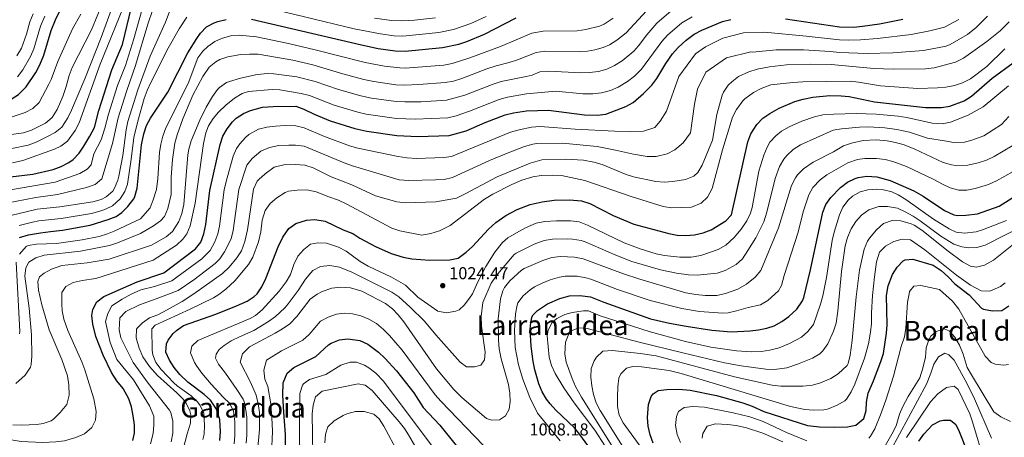
# Model space of a CAD drawing. Units: metres. Extents: x 648035 to 654945, y 4743905 to 4748682.
# Drawn here: x 650009 to 650582, y 4744944 to 4745187 of the extents above; entities that cross this region are included whole.
import ezdxf
from ezdxf.enums import TextEntityAlignment as Align

# ---------------------------------------------------------------- set-up
doc = ezdxf.new("R2010")
doc.units = ezdxf.units.M
doc.header["$MEASUREMENT"] = 0
for name, color, linetype, lineweight in [('Nivel 4', 7, 'Continuous', 0), ('Nivel 41', 7, 'Continuous', 0), ('Nivel 45', 7, 'Continuous', 0), ('Nivel 5', 7, 'Continuous', 0), ('Nivel 7', 7, 'Continuous', 0)]:
    doc.layers.add(name, color=color, linetype=linetype, lineweight=lineweight)
doc.styles.add('Style-Arial', font='txt')
doc.styles.add('Style-Times New Roman', font='txt')

# ---------------------------------------------------------------- blocks, each defined once
blk = doc.blocks.new('5PATER')
at = {"layer": 'Nivel 7', "linetype": 'Continuous', "lineweight": 0}
h = blk.add_hatch(color=51, dxfattribs=at)
edge = h.paths.add_edge_path()
edge.add_ellipse((0, 0), major_axis=(-11, -11.1), ratio=0.999422, start_angle=0, end_angle=360)

msp = doc.modelspace()

# ---------------------------------------------------------------- linework, layer by layer
at = {"layer": 'Nivel 4', "color": 30, "linetype": 'Continuous', "lineweight": 30, "flags": 128}
for points, elevation in [([(650003.68, 4745095.93), (650016.56, 4745097.5), (650028.46, 4745100.1), (650033.17, 4745101.8), (650037.65, 4745104.17), (650040.14, 4745105.95), (650043.63, 4745109.64), (650046.38, 4745113.77), (650049.86, 4745119.51), (650052.44, 4745124.67), (650055.05, 4745134.42), (650062.65, 4745158.24), (650068.74, 4745172.96), (650073.97, 4745194.59), (650081.09, 4745212.39), (650083.18, 4745216.92), (650085.19, 4745220.6), (650088.04, 4745224.67), (650090.55, 4745227.23), (650094.56, 4745230.31), (650098.96, 4745232.66), (650105.12, 4745234.83), (650108.44, 4745235.5)], 1100), ([(649936.79, 4745123.03), (649939.62, 4745124.82), (649947.68, 4745128.13), (649954.01, 4745130.51), (649964.38, 4745132.78), (649986.64, 4745135.36), (649991.55, 4745136.3), (649996.37, 4745137.69), (650001, 4745139.57), (650004.07, 4745141.07), (650008.31, 4745143.75), (650012.81, 4745148.25), (650018.4, 4745156.7), (650020.65, 4745161.12), (650023, 4745166.76), (650027.32, 4745181.13), (650029.83, 4745187.35), (650031.86, 4745191.45), (650034.55, 4745195.66), (650038.81, 4745200.9), (650041.3, 4745205.24), (650043.82, 4745211.25)], 1125), ([(650008.89, 4745060.57), (650014.17, 4745062.14), (650021.05, 4745063.29), (650026.96, 4745064.08), (650033.84, 4745064.78), (650049.98, 4745067.82), (650060.48, 4745070.95), (650065.1, 4745072.84), (650068.4, 4745075.03), (650071.84, 4745078.65), (650075.33, 4745083.13), (650076.04, 4745084.44), (650077.34, 4745089.28), (650079.83, 4745114.45), (650081.16, 4745121.01), (650082.8, 4745125.74), (650085.11, 4745130.07), (650095.12, 4745145.14), (650106.85, 4745168.04), (650112.08, 4745176.53), (650114.2, 4745179.52), (650117.76, 4745183.13), (650122.15, 4745185.65), (650124.3, 4745186.41), (650129.23, 4745187.44)], 1075), ([(650143.95, 4745187.72), (650207.92, 4745172.67), (650217.74, 4745170.69), (650227.62, 4745169.24), (650233.3, 4745169.1), (650255.04, 4745171.27), (650264.53, 4745173.15), (650269.29, 4745174.72), (650279.46, 4745178.89), (650297.98, 4745188.54)], 1075), ([(650385.04, 4745161.78), (650388.95, 4745167.45), (650392.28, 4745171.17), (650396.94, 4745175.54), (650401.65, 4745178.98), (650406.13, 4745181.21), (650418.14, 4745186.34), (650423, 4745187.59)], 1050), ([(650454.72, 4745187.86), (650486.11, 4745183.14), (650494.61, 4745183.12), (650499.58, 4745183.52), (650509.5, 4745184.94), (650523.11, 4745187.77)], 1050), ([(650074.89, 4744942.32), (650075.82, 4744946.51), (650075.79, 4744951.51), (650075.08, 4744956.76), (650074.03, 4744961.86), (650072.44, 4744966.6), (650069.16, 4744972.71), (650065.44, 4744977.03), (650062.48, 4744981.98), (650057.63, 4744992.11), (650053.32, 4745002.94), (650051.48, 4745010.17), (650051.04, 4745015.17), (650051.55, 4745018.66), (650053.92, 4745023.05), (650057.99, 4745026.16), (650077.33, 4745034.81), (650092.98, 4745040.05), (650111.37, 4745053.99), (650114.43, 4745057.89), (650116.16, 4745062.74), (650117.25, 4745068.13), (650119.58, 4745088), (650125.7, 4745114.78), (650127.28, 4745119.5), (650129.67, 4745123.89), (650132.86, 4745127.9), (650134.98, 4745129.97), (650139.19, 4745132.8), (650143.39, 4745134.53), (650150.26, 4745136.42), (650156.44, 4745136.88), (650169.7, 4745136.94), (650174.39, 4745135.21), (650180.38, 4745132.35), (650189.7, 4745128.57), (650203.98, 4745123.96), (650210.97, 4745122.45), (650228.52, 4745119.92), (650240.77, 4745119.44), (650258.93, 4745119.92), (650268.82, 4745122.69), (650280.01, 4745127.54), (650291.61, 4745131.98), (650296.48, 4745133.12), (650303.96, 4745134.24), (650316.84, 4745134.72), (650337.76, 4745131.9), (650345.18, 4745131.85), (650350.18, 4745132.31), (650361.72, 4745136.74), (650366.06, 4745139.22), (650372.02, 4745144.34), (650376.89, 4745149.2), (650379.92, 4745153.16), (650385.04, 4745161.78)], 1050), ([(650125.39, 4744942.32), (650125.83, 4744947.31), (650125.56, 4744954.56), (650123.63, 4744960.64), (650120.03, 4744965.74), (650116.41, 4744969.2), (650106.94, 4744976.3), (650102.27, 4744980.81), (650098.98, 4744984.76), (650096.25, 4744989.02), (650094.08, 4744993.76), (650094.42, 4744998.72), (650095.38, 4745000.67), (650098.36, 4745004.71), (650100.23, 4745006.42), (650104.4, 4745009.23), (650123.18, 4745015.87), (650135.2, 4745020.77), (650141.31, 4745023.57), (650145.56, 4745026.19), (650147.24, 4745027.74), (650150.02, 4745031.91), (650152.3, 4745036.74), (650159.5, 4745055.19), (650162.23, 4745060.72), (650165.68, 4745065.73), (650169.72, 4745068.66), (650175.85, 4745070.68), (650180.85, 4745071.02), (650186.77, 4745070.05), (650197.24, 4745064.98), (650202.86, 4745062.84), (650207.06, 4745060.13), (650216.02, 4745055.35), (650225.14, 4745051.26), (650232.28, 4745049.02), (650237.21, 4745048.12), (650247.73, 4745047.36), (650259.36, 4745047.55), (650264.24, 4745048.6), (650268.78, 4745051.92), (650272.47, 4745055.39), (650281.84, 4745065.46), (650286.08, 4745069.33), (650291.93, 4745073.45), (650298.53, 4745076.95), (650306.2, 4745079.7), (650313.19, 4745081.25), (650320.12, 4745082.24), (650328.94, 4745082.53), (650336.03, 4745081.95), (650340.78, 4745080.38), (650354.45, 4745073.33), (650366.5, 4745068.32), (650386.75, 4745062.85), (650391.67, 4745061.94), (650396.71, 4745061.73), (650401.77, 4745062.17), (650406.9, 4745063.2), (650411.51, 4745065.03), (650420.06, 4745070.19), (650423.4, 4745073.78), (650432.85, 4745116.34), (650434.54, 4745121), (650437.98, 4745126.33), (650441.5, 4745129.95), (650445.58, 4745132.82), (650451, 4745135.82), (650460.14, 4745139.76), (650464.95, 4745141.15), (650470.62, 4745142.26), (650480.56, 4745143.17), (650487.24, 4745143.09), (650491.8, 4745142.65), (650506.49, 4745139.6), (650536.32, 4745136.3), (650545.49, 4745136.16), (650550.39, 4745137), (650558.81, 4745140.17), (650563.03, 4745142.8), (650575.08, 4745153.29), (650587.21, 4745162.17)], 1025), ([(650342.89, 4744935.23), (650335.1, 4744945.88), (650331.95, 4744949.71), (650321.09, 4744960.07), (650317.67, 4744963.76), (650315.65, 4744966.4), (650313.1, 4744970.75), (650311.17, 4744975.36), (650308.87, 4744983.54), (650307.83, 4744988.43), (650306.73, 4744997.22), (650306.22, 4745006.96), (650306.24, 4745009.21), (650307.16, 4745014.09), (650307.9, 4745015.6), (650310.33, 4745018.12), (650316.28, 4745021.94), (650323.3, 4745025.06), (650329.1, 4745026.58), (650335.11, 4745026.86), (650341.31, 4745026.08), (650348.97, 4745022.86), (650376.15, 4745013.24), (650387.14, 4745010.73), (650396.98, 4745008.88), (650411.8, 4745006.62), (650423.03, 4745005.54), (650434.13, 4745006.13), (650439.09, 4745006.71), (650443.97, 4745007.74), (650448.22, 4745009.2), (650452.66, 4745011.57), (650456.66, 4745014.55), (650461.26, 4745018.83), (650464.71, 4745023.67), (650465.44, 4745025.59), (650469.4, 4745041.64), (650476.43, 4745075.29), (650478.2, 4745079.86), (650481.07, 4745083.92), (650486.79, 4745089.61), (650490.88, 4745092.75), (650495.32, 4745094.9), (650497.12, 4745095.45), (650502.12, 4745096.23), (650507.9, 4745095.81), (650515.71, 4745093.65), (650529.48, 4745087.71), (650534.81, 4745084.68), (650547.29, 4745076.35), (650552.79, 4745073.67), (650554.79, 4745073.29), (650559.78, 4745073.54), (650566.46, 4745074.42), (650579.09, 4745078.84), (650590.81, 4745086.12)], 1000), ([(650377.73, 4744940.86), (650375.89, 4744945.64), (650374.83, 4744950.63), (650374.44, 4744955.71), (650374.96, 4744963.36), (650376.63, 4744967.98), (650377.77, 4744969.5), (650380.65, 4744971.41), (650385.62, 4744972), (650392.57, 4744972.15), (650399.21, 4744971.73), (650414.65, 4744968.56), (650429.84, 4744964.31), (650435.44, 4744962.29), (650442.13, 4744959.22), (650467.48, 4744951.05), (650474.58, 4744950.31), (650483.4, 4744950.12), (650490.82, 4744950.25), (650495.71, 4744951.25), (650500.28, 4744955.19), (650501.8, 4744959.73), (650501.93, 4744964.72), (650502.88, 4744969.95), (650506, 4744977.04), (650510.32, 4744988.25), (650511.77, 4744993.04), (650513.48, 4745004.75), (650513.89, 4745009.74), (650513.63, 4745026.77), (650514.59, 4745032.35), (650517.13, 4745039.03), (650519.7, 4745043.32), (650523.16, 4745046.92), (650524.4, 4745047.64), (650528.9, 4745047.98), (650540.64, 4745044.48), (650545.46, 4745041.38), (650549.51, 4745037.74), (650553.29, 4745033.56), (650561.62, 4745027.07), (650568.94, 4745019.44), (650569.99, 4745018.73), (650575.31, 4745017.76), (650580.61, 4745018.12), (650584.84, 4745020.83)], 975), ([(650163.8, 4744939.46), (650163.77, 4744945.9), (650162.66, 4744958.79), (650162.16, 4744968.78), (650162.39, 4744975.95), (650164.74, 4744981.46), (650168.59, 4744984.79), (650181.37, 4744991.3), (650188.7, 4744998.01), (650190.25, 4744999.06), (650195.09, 4745000.95), (650200.08, 4745001.51), (650207.04, 4745000.48), (650211.72, 4744998.47), (650217.77, 4744993.74), (650221.56, 4744990.24), (650228.32, 4744983), (650238.32, 4744970.01), (650243.76, 4744961.62), (650253.5, 4744951.36), (650270.92, 4744929.5)], 1000), ([(650532.45, 4744942.03), (650535.24, 4744946.09), (650540.31, 4744951.47), (650544.82, 4744953.74), (650546.8, 4744954.23), (650550.87, 4744954.13), (650553.92, 4744951.7), (650555.94, 4744947.5), (650560.75, 4744935.38)], 950)]:
    msp.add_lwpolyline(points, dxfattribs=dict(at, elevation=elevation))
at = {"layer": 'Nivel 5', "color": 30, "linetype": 'Continuous', "lineweight": 0, "flags": 128}
for points, elevation in [([(650000.24, 4745080.3), (650018.31, 4745083.9), (650030.99, 4745085.59), (650047.81, 4745089.59), (650052.97, 4745091.42), (650056.8, 4745094.79), (650063.03, 4745115.36), (650066.3, 4745130.22), (650071.31, 4745146.14), (650076.36, 4745160.8), (650083.49, 4745184.76), (650086.42, 4745193.41), (650090.73, 4745202.43), (650094.92, 4745208.67), (650098.58, 4745212.1), (650100.39, 4745213.39), (650104.86, 4745215.68), (650110.83, 4745217.82), (650118.07, 4745218.56), (650128.13, 4745218.31)], 1090), ([(649991.21, 4745118.85), (650011.14, 4745121.41), (650015.85, 4745123.02), (650024.08, 4745127.21), (650027.96, 4745130.35), (650030.86, 4745135.18), (650034.05, 4745142.74), (650036.06, 4745148.43), (650037.75, 4745154.81), (650039.51, 4745159.5), (650050.82, 4745181.49), (650061.88, 4745208.54)], 1115), ([(650004.31, 4745112.3), (650013.82, 4745114.37), (650018.52, 4745116.03), (650025.07, 4745119.28), (650029.54, 4745121.7), (650033.44, 4745124.81), (650037.02, 4745130.26), (650039.19, 4745134.73), (650046.88, 4745152.94), (650056.41, 4745177.11), (650066.03, 4745203.77)], 1110), ([(650004.79, 4745103.94), (650010.85, 4745105.3), (650029.3, 4745112), (650032.9, 4745113.67), (650036.86, 4745116.72), (650041.32, 4745122.9), (650043.57, 4745127.33), (650055.92, 4745161.53), (650071.09, 4745199.25)], 1105), ([(649996.57, 4745087.16), (650029.72, 4745092.84), (650043.97, 4745097.77), (650048.3, 4745100.3), (650050.51, 4745102.87), (650052.08, 4745109.2), (650056.44, 4745117.44), (650058.6, 4745124.19), (650060.68, 4745132.32), (650065.96, 4745149.01), (650070.54, 4745160.79), (650075.48, 4745176.2), (650080.22, 4745193.52)], 1095), ([(650011.98, 4745038.07), (650012.52, 4745042.95), (650014.34, 4745046.23), (650018.38, 4745048.76), (650023.18, 4745050.17), (650044.41, 4745052.68), (650061.19, 4745055.9), (650065.96, 4745057.38), (650079.34, 4745062.81), (650086.87, 4745067.27), (650090.93, 4745070.19), (650093.23, 4745072.86), (650095.14, 4745077.48), (650097.16, 4745085.66), (650097.22, 4745095.66), (650097.95, 4745105.97), (650099.38, 4745115.4), (650100.62, 4745120.28), (650103.86, 4745129.72), (650109.85, 4745143.34), (650115.5, 4745154.23), (650119.21, 4745159.78), (650123.08, 4745162.93), (650125.41, 4745164.13), (650130.14, 4745165.84), (650137.8, 4745167.02), (650142.82, 4745167.4), (650147.81, 4745167.25), (650167.92, 4745163.85), (650179.6, 4745161.1), (650197.02, 4745155.88), (650209.28, 4745152.59), (650215.03, 4745151.39), (650227.98, 4745149.51), (650232.98, 4745149.34), (650241.27, 4745149.58), (650256.6, 4745150.73), (650261.52, 4745151.62), (650266.31, 4745153.12), (650280.99, 4745158.76), (650286.27, 4745160.58), (650293.92, 4745162.49), (650298.67, 4745164.06), (650309.59, 4745168.34), (650314.57, 4745169.01), (650334.58, 4745168.7), (650339.55, 4745169.04), (650343.72, 4745169.8), (650348.53, 4745171.14), (650352.39, 4745172.82), (650356.65, 4745175.44), (650361.97, 4745179.67), (650373.77, 4745192.54)], 1065), ([(650022.57, 4744952.14), (650027.33, 4744953.71), (650028.72, 4744954.69), (650032.56, 4744958.63), (650036.39, 4744963.27), (650037.73, 4744968.77), (650037.65, 4744974.78), (650036.88, 4744980.07), (650033.48, 4744989.49), (650026.1, 4745006.79), (650021.93, 4745021.25), (650019.96, 4745029.86), (650019.57, 4745034.89), (650020.57, 4745037.65), (650023.19, 4745039.8), (650027.59, 4745042.18), (650033.56, 4745044.27), (650048.21, 4745045.79), (650061.08, 4745047.97), (650085.72, 4745056), (650094.18, 4745060.85), (650097.95, 4745064.08), (650101.62, 4745069.87), (650103.41, 4745074.54), (650104.57, 4745079.78), (650106.93, 4745108.75), (650107.42, 4745111.93), (650108.76, 4745116.75), (650113.93, 4745128.92), (650117.6, 4745136.52), (650121.16, 4745142.75), (650124.21, 4745146.73), (650125.27, 4745147.87), (650129.39, 4745150.75), (650131.04, 4745151.42), (650137.46, 4745153.3), (650147.23, 4745155.42), (650153.39, 4745156.04), (650156.96, 4745155.85), (650170.39, 4745154.15), (650181.02, 4745151.35), (650194.58, 4745146.78), (650207.52, 4745143.05), (650213.68, 4745141.74), (650228.16, 4745139.65), (650233.15, 4745139.47), (650242.77, 4745139.58), (650257.38, 4745140.46), (650268.13, 4745143.47), (650284.53, 4745149.84), (650289.3, 4745151.33), (650303.8, 4745154.27), (650307.21, 4745155.16), (650311.82, 4745157.1), (650317.01, 4745157.44), (650335.64, 4745156.43), (650340.62, 4745156.54), (650345.87, 4745157.31), (650350.7, 4745158.62), (650355.28, 4745160.67), (650359.75, 4745163.46), (650366.47, 4745169.13), (650369.2, 4745172.07), (650374.08, 4745178.49), (650379.94, 4745185.42), (650388.11, 4745192.52)], 1060), ([(650070.91, 4745123.24), (650071.93, 4745128.12), (650077.66, 4745146.61), (650084.94, 4745166.05), (650093.87, 4745186), (650096.49, 4745193.12)], 1085), ([(650145.84, 4745196.08), (650203.6, 4745182.12), (650219.08, 4745179.06), (650227, 4745178.01), (650232, 4745177.85), (650253, 4745179.84), (650261.54, 4745181.62), (650271.52, 4745185.12), (650280.43, 4745189.18)], 1080), ([(649998.75, 4745128.91), (650012.08, 4745133.39), (650016.69, 4745135.62), (650020.28, 4745139.13), (650025.88, 4745149.86), (650027.23, 4745152.56), (650031.25, 4745163.13), (650039.7, 4745182.07), (650044.58, 4745190.54)], 1120), ([(650007.38, 4745166.43), (650009.97, 4745170.83), (650012.94, 4745178.94), (650014.92, 4745186.07), (650016.8, 4745190.71)], 1135), ([(650007.66, 4745154.06), (650010.73, 4745158.13), (650015.3, 4745166.02), (650017.17, 4745170.48), (650021.12, 4745183.6), (650023.53, 4745189.49)], 1130), ([(650012.71, 4745055.29), (650013.84, 4745055.8), (650018.81, 4745056.64), (650030.44, 4745057.08), (650045.4, 4745059.25), (650055.26, 4745061.17), (650060.02, 4745062.62), (650063.93, 4745064.23), (650079.38, 4745071.51), (650084.88, 4745077.81), (650086.76, 4745082.42), (650088.59, 4745088.58), (650089.36, 4745094.98), (650090.35, 4745109.98), (650091.12, 4745114.91), (650092.39, 4745119.65), (650094.08, 4745124.36), (650106.98, 4745150.31), (650112.64, 4745165.09), (650115.58, 4745169.1), (650118.54, 4745171.73), (650122.66, 4745174.59), (650126.42, 4745176.47), (650132.4, 4745178.16), (650136.82, 4745178.33), (650146.78, 4745177.46), (650165.44, 4745173.54), (650181.02, 4745169.88), (650210.09, 4745162.36), (650221.32, 4745160.24), (650230.27, 4745159.28), (650233.34, 4745159.22), (650255.82, 4745161), (650260.75, 4745161.84), (650271.02, 4745165.12), (650288.91, 4745171.85), (650307.18, 4745179.54), (650313.63, 4745180.7), (650333.51, 4745180.97), (650338.46, 4745181.63), (650346.39, 4745183.61), (650349.28, 4745184.85), (650354.41, 4745188.2)], 1070), ([(650036.99, 4745006.36), (650034.65, 4745013), (650033.78, 4745017.93), (650033.47, 4745021.82), (650033.56, 4745028.53), (650035.81, 4745031.92), (650040.16, 4745034.4), (650045.25, 4745035.57), (650053.25, 4745036.74), (650086.69, 4745047.26), (650100.32, 4745056.18), (650103.99, 4745059.6), (650106.28, 4745062.62), (650108.18, 4745067.26), (650111.18, 4745080.55), (650116.06, 4745115.21), (650117.34, 4745121.47), (650118.87, 4745125.49), (650121.53, 4745129.78), (650124.77, 4745133.56), (650129, 4745137.69), (650134.06, 4745141.76), (650138.42, 4745144.35), (650142.22, 4745145.61), (650155.97, 4745146.79), (650160.41, 4745146.63), (650172.87, 4745144.45), (650177.74, 4745143.3), (650192.12, 4745137.68), (650205.75, 4745133.5), (650210.62, 4745132.37), (650228.34, 4745129.79), (650239.28, 4745129.37), (650258.15, 4745130.19), (650263.01, 4745131.32), (650270.79, 4745134.04), (650288.07, 4745140.91), (650292.89, 4745142.24), (650303.96, 4745144.12), (650321, 4745145.71), (650336.7, 4745144.17), (650342.64, 4745144.13), (650347.6, 4745144.72), (650352.84, 4745146.15), (650357.44, 4745148.14), (650362.86, 4745151.46), (650366.77, 4745154.54), (650370.95, 4745158.56), (650382.68, 4745174.67), (650386.01, 4745178.39), (650394.5, 4745185.57), (650400.34, 4745189.09)], 1055), ([(650085.1, 4744940.45), (650086.62, 4744946.39), (650087.09, 4744951.52), (650086.99, 4744956.52), (650084.59, 4744962.54), (650075.21, 4744977.76), (650065.52, 4744989.44), (650061.56, 4744999.33), (650060.01, 4745006.42), (650058.97, 4745011.61), (650060.31, 4745016.38), (650062.61, 4745020.69), (650068.7, 4745024.58), (650073.87, 4745027.52), (650079.52, 4745029.99), (650087.54, 4745032.02), (650097.57, 4745035.24), (650115.09, 4745048.14), (650119.94, 4745053.01), (650122.53, 4745058.04), (650124.32, 4745062.74), (650125.37, 4745067.06), (650128.05, 4745088.26), (650129.1, 4745093.14), (650133.16, 4745107.95), (650135.24, 4745112.46), (650137.06, 4745115.13), (650140.39, 4745118.84), (650142.38, 4745120.5), (650147.99, 4745123.54), (650152.87, 4745124.77), (650157.8, 4745125.46), (650163.55, 4745125.86), (650169.64, 4745125.62), (650174.49, 4745124.42), (650186.35, 4745119.42), (650200.95, 4745113.99), (650205.74, 4745112.56), (650229.33, 4745107.66), (650234.29, 4745106.94), (650240.04, 4745106.59), (650255.93, 4745107.1), (650260.34, 4745107.8), (650294.65, 4745121.84), (650299.67, 4745123.33), (650306.96, 4745124.74), (650311.96, 4745125.1), (650332.37, 4745123.72), (650355.47, 4745122.44), (650364.49, 4745122.07), (650372, 4745122.38), (650378.77, 4745124.62), (650381.71, 4745128.2), (650385.5, 4745134.1), (650392.66, 4745154.39), (650402.34, 4745167.55), (650408.19, 4745171.63), (650413.18, 4745174.19), (650418.26, 4745176.67), (650430.24, 4745179.7), (650442.52, 4745180.1), (650466.78, 4745177.86), (650486.16, 4745175.69), (650491.16, 4745175.5), (650498.48, 4745175.68), (650508.4, 4745176.4), (650527.82, 4745178.77), (650538.84, 4745180.88), (650547.34, 4745183.08), (650555.68, 4745187.55)], 1045), ([(650097.06, 4744941.65), (650098.07, 4744946.56), (650098.05, 4744953.69), (650096.99, 4744958.59), (650096.24, 4744960.02), (650083.8, 4744975.63), (650075.11, 4744987.76), (650067.86, 4745002.2), (650066.89, 4745006.78), (650067.3, 4745013.79), (650070.81, 4745017.42), (650078.73, 4745021.35), (650088.43, 4745024.88), (650101.27, 4745029.77), (650110.25, 4745035.95), (650122.7, 4745045.43), (650125.44, 4745048.13), (650128.27, 4745052.25), (650132.11, 4745059.69), (650133.28, 4745064.55), (650136.53, 4745088.51), (650141.16, 4745102.7), (650144.24, 4745106.59), (650149.43, 4745110.81), (650154.36, 4745113.03), (650159.79, 4745114.11), (650165.67, 4745114.39), (650169.58, 4745114.3), (650174.54, 4745113.64), (650197.93, 4745104.03), (650202.64, 4745102.37), (650229.96, 4745094.22), (650235.22, 4745093.69), (650251.1, 4745094.05), (650256.1, 4745094.39), (650261.01, 4745095.41), (650282.38, 4745105.44), (650292.3, 4745109.55), (650302.87, 4745113.55), (650307.7, 4745114.9), (650309.97, 4745115.23), (650325.03, 4745115.4), (650345.19, 4745113.46), (650355.83, 4745111.35), (650366.22, 4745109.14), (650374.28, 4745107.78), (650379.5, 4745107.7), (650385.84, 4745109.31), (650390.39, 4745111.69), (650395.19, 4745115.66), (650399.42, 4745121.57), (650401.69, 4745138.23), (650403.48, 4745146.92), (650408.44, 4745156.91), (650420.5, 4745165.16), (650434.67, 4745168.68), (650435.63, 4745168.4), (650449.29, 4745169.8), (650465.15, 4745169.86), (650480.67, 4745168.89), (650486.22, 4745168.25), (650502.31, 4745167.7), (650517.26, 4745168.05), (650535.14, 4745169.35), (650548.24, 4745171.9), (650550.57, 4745172.87), (650560.68, 4745178.83), (650565.68, 4745182.9), (650572.28, 4745189.41)], 1040), ([(650067.49, 4745083.07), (650070.26, 4745087.38), (650071.71, 4745091.65), (650073.89, 4745106.26), (650075.35, 4745118.83), (650077.75, 4745128.3), (650081.53, 4745141.52), (650083.19, 4745146.23), (650085.22, 4745150.8), (650095.5, 4745170.87), (650101.75, 4745182), (650106.31, 4745188.8)], 1080), ([(650215.5, 4745188.22), (650225.41, 4745186.87), (650231.38, 4745186.68), (650238.78, 4745187.1), (650250.94, 4745188.4)], 1085), ([(650104.15, 4744937.23), (650106.46, 4744946.29), (650108.48, 4744952.34), (650108.6, 4744957.33), (650108, 4744959.58), (650105.86, 4744964.12), (650103.99, 4744966.58), (650100.4, 4744970.15), (650089.26, 4744980.12), (650084.59, 4744985.5), (650080.64, 4744991.02), (650078.43, 4744996.04), (650076.69, 4745002.07), (650076.93, 4745007.17), (650077.28, 4745007.84), (650080.41, 4745010.9), (650084.52, 4745013.76), (650089.3, 4745015.53), (650094.8, 4745018.39), (650103.49, 4745023.35), (650110.36, 4745027.69), (650126.94, 4745039.65), (650130.95, 4745043.25), (650135.28, 4745048.63), (650138.03, 4745052.8), (650140.08, 4745058.16), (650141.62, 4745064.93), (650145.01, 4745088.76), (650147.19, 4745093.26), (650148.1, 4745094.3), (650151.84, 4745097.61), (650157.18, 4745101.56), (650162.78, 4745102.84), (650169.52, 4745102.98), (650175, 4745102.72), (650179.73, 4745101.1), (650190.25, 4745095.9), (650202.27, 4745091.17), (650216.16, 4745084.87), (650228.59, 4745081.38), (650233.56, 4745080.77), (650251.28, 4745081.23), (650263.15, 4745083.55), (650268.74, 4745086.18), (650286.87, 4745095.83), (650306.07, 4745103.76), (650312.98, 4745105.72), (650326.65, 4745106.07), (650337.13, 4745105.5), (650343.22, 4745104.48), (650347.97, 4745102.98), (650361.98, 4745097.33), (650366.26, 4745095.97), (650379.21, 4745093.19), (650384.19, 4745092.83), (650389.21, 4745093.12), (650396.64, 4745094.28), (650401.32, 4745096.22), (650403.7, 4745098.39), (650406.3, 4745102.74), (650412.3, 4745117.16), (650414.78, 4745132.18), (650417.94, 4745143.5), (650418.62, 4745145.15), (650421.46, 4745149.23), (650423.47, 4745151.24), (650427.38, 4745154.35), (650433.41, 4745156.98), (650438.17, 4745158.48), (650445.42, 4745159.94), (650455.36, 4745161.04), (650469.19, 4745161.43), (650481.29, 4745161.27), (650506.2, 4745158.98), (650517.41, 4745158.54), (650536.32, 4745158.86), (650541.3, 4745159.28), (650553.79, 4745162.66), (650558.4, 4745164.93), (650571.97, 4745174.76), (650579.74, 4745180.96), (650585, 4745186.23)], 1035), ([(650115.58, 4744942.91), (650116.31, 4744946.06), (650116.58, 4744951.06), (650116.1, 4744958.26), (650114.08, 4744962.81), (650112.45, 4744964.91), (650108.74, 4744968.32), (650100.63, 4744974.11), (650098.64, 4744975.99), (650091.34, 4744983.65), (650088.3, 4744987.78), (650086.43, 4744992.28), (650086.11, 4744994.87), (650085.9, 4745007.42), (650087.8, 4745009.57), (650108.27, 4745018.74), (650121.7, 4745025.44), (650124.98, 4745027.37), (650128.93, 4745030.43), (650134.22, 4745035.29), (650142.18, 4745044.82), (650144.63, 4745049.16), (650147.96, 4745058), (650149.27, 4745063.86), (650150.22, 4745070.6), (650151.89, 4745076.28), (650154.82, 4745080.4), (650158.63, 4745083.62), (650163.42, 4745086.72), (650165.48, 4745087.48), (650170.45, 4745088.08), (650176.13, 4745088.23), (650181.5, 4745087.15), (650188.88, 4745084.18), (650194.57, 4745082.33), (650199.1, 4745080.2), (650225.62, 4745066.07), (650230.28, 4745064.35), (650243, 4745061.97), (650248.29, 4745062.83), (650253.42, 4745064.47), (650259.58, 4745067.51), (650279.61, 4745082.92), (650284.33, 4745085.84), (650295.38, 4745091.33), (650301.34, 4745093.91), (650307.68, 4745095.79), (650312.6, 4745096.65), (650319.02, 4745096.88), (650324.32, 4745096.56), (650337.9, 4745093.72), (650365.01, 4745084.36), (650383.51, 4745078.51), (650388.44, 4745077.74), (650400.1, 4745078.3), (650405.72, 4745080.52), (650409.28, 4745084.02), (650412.13, 4745089.05), (650418.1, 4745111.69), (650423.94, 4745130.7), (650426.25, 4745135.12), (650429.85, 4745140.05), (650431.01, 4745141.25), (650436.07, 4745145.05), (650440.5, 4745147.37), (650446.23, 4745149.5), (650458.98, 4745150.87), (650464.83, 4745151.21), (650492.36, 4745151.51), (650497.34, 4745151.03), (650510.09, 4745148.94), (650531.72, 4745147.3), (650543.18, 4745147.62), (650548.16, 4745148.13), (650553.08, 4745149.08), (650557.87, 4745150.64), (650562.44, 4745152.96), (650571.86, 4745160.12), (650582.46, 4745170.48)], 1030), ([(650112.1, 4744985.6), (650110.76, 4744987.81), (650108.36, 4744993.42), (650109.27, 4744997.33), (650112.75, 4745000.66), (650143.17, 4745013.47), (650146.18, 4745015.21), (650150.07, 4745018.36), (650160.08, 4745029.24), (650164.05, 4745034.79), (650166.63, 4745039.08), (650168.47, 4745044.77), (650170.86, 4745049.76), (650174.33, 4745053.54), (650178.27, 4745056.6), (650182.58, 4745057.4), (650187.58, 4745057.29), (650194.64, 4745054.95), (650199.05, 4745052.59), (650207.15, 4745046.58), (650211.82, 4745043.8), (650225.46, 4745037.42), (650233.57, 4745032.82), (650240.65, 4745025.75), (650252.4, 4745017.59), (650257.33, 4745016.59), (650262.92, 4745017.58), (650264.76, 4745018.51), (650267.72, 4745021.21), (650270.85, 4745025.14), (650272.56, 4745027.84), (650275.62, 4745034.79), (650280.36, 4745043.57), (650285.65, 4745052.07), (650289.95, 4745057.66), (650293.21, 4745060.38), (650298.11, 4745063.29), (650303.36, 4745066.21), (650309.68, 4745068.8), (650314.59, 4745069.8), (650321.38, 4745070.23), (650329.64, 4745070.21), (650334.61, 4745069.63), (650339.45, 4745067.79), (650360.9, 4745057.45), (650370.21, 4745053.89), (650379.48, 4745051.09), (650384.4, 4745050.01), (650393.31, 4745049.04), (650399.85, 4745049.15), (650405.49, 4745050.13), (650415.6, 4745053.63), (650420, 4745056.17), (650424.95, 4745060.51), (650428.97, 4745065.32), (650432.19, 4745070.22), (650434.36, 4745074.75), (650435.41, 4745078.06), (650439.29, 4745099.16), (650442.13, 4745108.58), (650444.03, 4745113.19), (650445.72, 4745116.07), (650449.07, 4745119.82), (650452.5, 4745122.38), (650456.8, 4745124.96), (650464.29, 4745128.34), (650471.63, 4745130.85), (650476.5, 4745132.01), (650482.96, 4745132.46), (650495.82, 4745132.68), (650507.53, 4745132.37), (650520.42, 4745131.16), (650525.38, 4745130.4), (650540.14, 4745127.1), (650545.96, 4745126.66), (650550.81, 4745127.7), (650561.08, 4745131.7), (650569.8, 4745136.63), (650584.58, 4745148.89)], 1020), ([(650123.25, 4744992.67), (650125.1, 4744995.31), (650128.04, 4744997.66), (650132.12, 4745000.41), (650137.01, 4745002.69), (650145.21, 4745006.4), (650153.77, 4745011.56), (650157.95, 4745014.56), (650163.36, 4745019.68), (650165.23, 4745021.91), (650171.02, 4745029.72), (650175.28, 4745036.2), (650178.42, 4745040.04), (650179.69, 4745041.3), (650184.07, 4745043.75), (650189.49, 4745044.31), (650195.15, 4745043.26), (650202.27, 4745040.4), (650225.69, 4745028.7), (650229.74, 4745025.92), (650236.35, 4745019.93), (650244.66, 4745011.79), (650251.12, 4745003.78), (650265.4, 4744988.01), (650268.99, 4744985.33), (650273.68, 4744985.15), (650277.37, 4744986.19), (650279.62, 4744989.32), (650279.89, 4744993.83), (650277.77, 4745008.83), (650277.67, 4745014.48), (650278.59, 4745022.72), (650283.44, 4745034.03), (650287.33, 4745039.44), (650296.72, 4745050.58), (650297.89, 4745051.44), (650308.41, 4745056.66), (650314.25, 4745058.85), (650319.2, 4745059.66), (650327.59, 4745059.86), (650330.82, 4745059.62), (650335.76, 4745058.76), (650338.17, 4745057.94), (650355.93, 4745050.17), (650365.3, 4745046.65), (650382.01, 4745041.71), (650391.27, 4745039.83), (650398.32, 4745038.78), (650403.32, 4745038.64), (650414.98, 4745039.82), (650419.73, 4745041.34), (650426.04, 4745044.77), (650429.7, 4745048.18), (650432.89, 4745052.98), (650437.53, 4745060.29), (650442.21, 4745069.58), (650443.93, 4745075.28), (650448.8, 4745094.96), (650451.31, 4745101.9), (650453.75, 4745106.26), (650455.47, 4745108.33), (650459.22, 4745111.73), (650463.41, 4745114.42), (650482.49, 4745123), (650487.42, 4745123.83), (650497.85, 4745124.84), (650502.85, 4745125.02), (650512.56, 4745124.48), (650519.61, 4745123.53), (650527.01, 4745121.88), (650537.37, 4745118.47), (650547.32, 4745116.78), (650552.79, 4745115.92), (650558.95, 4745116.03), (650563.2, 4745117.29), (650570.27, 4745119.78), (650575.66, 4745123.2), (650580.58, 4745126.36), (650584.77, 4745130.94)], 1015), ([(650003.92, 4745073.44), (650019.18, 4745077.1), (650032.26, 4745078.33), (650051.64, 4745081.41), (650056.42, 4745082.75), (650059.38, 4745084.16), (650063.16, 4745087.5), (650064.26, 4745089.35), (650066.09, 4745094.03), (650066.65, 4745096.27), (650068.96, 4745108.32), (650070.91, 4745123.24)], 1085), ([(650280.66, 4744955.23), (650283.87, 4744954.22), (650288.2, 4744954.3), (650291.78, 4744956.66), (650293.92, 4744960.5), (650294.46, 4744964.93), (650294.29, 4744969.91), (650293.58, 4744974.88), (650289.17, 4744989.94), (650288.01, 4744995.76), (650287.67, 4745000.75), (650287.52, 4745013.25), (650288.78, 4745024.76), (650290.16, 4745029.58), (650291.1, 4745031.44), (650294.3, 4745035.32), (650301.13, 4745041.57), (650302.58, 4745042.51), (650313.46, 4745047.1), (650318.82, 4745048.89), (650323.8, 4745049.46), (650331.99, 4745049.04), (650336.9, 4745048.08), (650360.54, 4745039.36), (650370.03, 4745036.22), (650396.8, 4745028.41), (650402.65, 4745027.28), (650408.06, 4745026.75), (650414.86, 4745026.87), (650419.75, 4745027.88), (650427, 4745030.5), (650432.08, 4745033.36), (650437.13, 4745037.51), (650440.3, 4745041.42), (650450.69, 4745066.22), (650458.31, 4745090.75), (650460.5, 4745095.22), (650461.74, 4745097), (650465.22, 4745100.6), (650470.92, 4745104.35), (650482.63, 4745110.53), (650488.49, 4745113.99), (650493.24, 4745115.54), (650499.89, 4745117), (650507.62, 4745117.33), (650513.9, 4745116.91), (650518.8, 4745115.89), (650523.76, 4745114.44), (650530.08, 4745111.98), (650546.57, 4745104.22), (650551.39, 4745102.83), (650553.94, 4745102.49), (650560.83, 4745102.7), (650566.82, 4745103.95), (650571.74, 4745105.54), (650576.22, 4745107.74), (650586.72, 4745113.91)], 1010), ([(650338.48, 4745037.09), (650341.45, 4745036.22), (650357.02, 4745030.31), (650376.06, 4745023.87), (650394.42, 4745019.11), (650404.78, 4745017.46), (650418.33, 4745016.5), (650421.39, 4745016.71), (650426.26, 4745017.81), (650433.1, 4745019.74), (650440.15, 4745021.28), (650444.41, 4745023.81), (650450.64, 4745029.52), (650452.5, 4745032.55), (650454.07, 4745038.36), (650462.09, 4745063.72), (650465.04, 4745075.53), (650468.26, 4745085.3), (650470.73, 4745089.64), (650474.94, 4745094.06), (650478.85, 4745096.98), (650491.12, 4745104.05), (650496.68, 4745106.02), (650501.01, 4745106.62), (650507.76, 4745106.57), (650512.7, 4745105.88), (650517.26, 4745104.77), (650525.19, 4745101.82), (650540.69, 4745094.45), (650546.1, 4745091.63), (650550.61, 4745089.42), (650555.56, 4745088.04), (650560.3, 4745088.12), (650565.19, 4745089.17), (650572.96, 4745091.4), (650577.5, 4745093.48), (650592.07, 4745101.72)], 1005), ([(650349.69, 4744938.96), (650343.75, 4744948.33), (650331.71, 4744964.25), (650325.71, 4744972.93), (650320.59, 4744981.44), (650318.47, 4744985.94), (650317.11, 4744990.82), (650316.07, 4745003.28), (650316.52, 4745006.6), (650318.88, 4745010.99), (650321.71, 4745013.41), (650326.24, 4745015.7), (650330.49, 4745016.92), (650337.19, 4745017.92), (650340.02, 4745017.79), (650346.79, 4745014.9), (650375.32, 4745005.8), (650396.64, 4744999.95), (650411.33, 4744996.74), (650426.14, 4744994.5), (650435.25, 4744993.92), (650440.68, 4744994.26), (650445.63, 4744994.96), (650451, 4744996.25), (650457.06, 4744998.77), (650464.06, 4745002.44), (650467.79, 4745005.76), (650471.02, 4745009.81), (650475.21, 4745021.73), (650476.51, 4745026.56), (650478.57, 4745037.24), (650482, 4745058.81), (650483.08, 4745063.68), (650486.16, 4745073.73), (650488.22, 4745078.24), (650491.19, 4745082.24), (650493.75, 4745084.65), (650498.2, 4745087.21)], 995), ([(650498.2, 4745087.21), (650502.7, 4745088.34), (650507.71, 4745088.71), (650511.72, 4745088.32), (650516.58, 4745087.15), (650520.43, 4745085.47), (650524.72, 4745082.75), (650540.95, 4745071.19), (650549.99, 4745065.57), (650554.05, 4745063.6), (650559.04, 4745063), (650565.7, 4745063.92), (650569.41, 4745064.92), (650583.47, 4745070.39)], 995), ([(650008.63, 4745067.62), (650016.35, 4745069.52), (650020.11, 4745070.19), (650033.05, 4745071.56), (650050.81, 4745074.62), (650055.64, 4745075.88), (650058.45, 4745076.85), (650062.95, 4745079), (650067.49, 4745083.07)], 1080), ([(650363.59, 4744923.56), (650336.05, 4744967.53), (650332.52, 4744973.86), (650330.52, 4744978.42), (650327.14, 4744987.9), (650326.33, 4744992.86), (650326.7, 4744999.65), (650328.59, 4745004.36), (650330, 4745006.16), (650334.39, 4745008), (650339.37, 4745007.5), (650369.6, 4744999.56), (650395.06, 4744993.31), (650419.18, 4744987.62), (650429.02, 4744985.81), (650443.4, 4744983.79), (650448.44, 4744983.68), (650455.56, 4744984.65), (650461.71, 4744986.7), (650470.49, 4744990.21), (650474.69, 4744992.88), (650476.43, 4744994.56), (650479.36, 4744998.63), (650482.73, 4745006), (650484.24, 4745010.75), (650485.16, 4745017.71), (650487.28, 4745040.72), (650489.51, 4745055.79), (650490.79, 4745060.58), (650493.05, 4745065.58), (650495.71, 4745069.9), (650499.02, 4745073.59), (650503.2, 4745076.58), (650509.1, 4745078.55), (650514.04, 4745078.67), (650519.89, 4745077.71), (650524.48, 4745075.54), (650528.99, 4745072.92), (650533.17, 4745070.21), (650545.17, 4745061.38), (650552.7, 4745056.71), (650557.47, 4745055.04)], 990), ([(650557.47, 4745055.04), (650561.32, 4745054.47), (650566.18, 4745054.65), (650571, 4745056.02), (650606.16, 4745074)], 990), ([(650371.46, 4744920.41), (650346.88, 4744959.74), (650344.64, 4744964.31), (650342.99, 4744969.2), (650341.95, 4744974.24), (650341.51, 4744979.29), (650341.68, 4744984.23), (650343.38, 4744988.81), (650344.75, 4744990.82), (650348.38, 4744994.43), (650354.1, 4744994.74), (650370.2, 4744993.07), (650379.39, 4744991.6), (650424.99, 4744979.42), (650447.06, 4744974.57), (650452.04, 4744974.01), (650464.75, 4744973.99), (650470.39, 4744974.62), (650475.22, 4744975.91), (650481.11, 4744978.52), (650485.32, 4744981.19), (650490.63, 4744986.06), (650491.22, 4744987.18), (650492.44, 4744992.03), (650493.63, 4745000.66), (650495.81, 4745025.92), (650497.87, 4745041.58), (650500.49, 4745053.82), (650502.49, 4745058.4), (650503.56, 4745060.07), (650507.72, 4745065.09), (650511.72, 4745068.69), (650516.82, 4745070.37), (650521.82, 4745070.18), (650527.83, 4745068.6), (650529.6, 4745067.77), (650534.07, 4745064.84), (650549.36, 4745052.5), (650557.69, 4745046.36), (650562.4, 4745043.88), (650565.92, 4745043.29), (650570.56, 4745044.52), (650575.75, 4745047.35), (650587.52, 4745056.76)], 985), ([(650008.78, 4745050.75), (650012.71, 4745055.29)], 1070), ([(650479.14, 4744960.57), (650484.84, 4744962.88), (650489.2, 4744965.34), (650490.18, 4744966.33), (650492.99, 4744970.6), (650495.05, 4744975.13), (650500.67, 4744990.25), (650503.14, 4744998.65), (650504.26, 4745005.48), (650504.76, 4745010.45), (650504.77, 4745016.71), (650505.46, 4745026.68), (650506.55, 4745037.7), (650507.79, 4745046.47), (650509.55, 4745051.98), (650512.94, 4745055.49), (650517.76, 4745058.22), (650522.58, 4745059.54), (650527.6, 4745059.22), (650535.9, 4745053.3), (650554.26, 4745038.61), (650562.46, 4745032.85), (650568.65, 4745029.4), (650573.66, 4745029.21), (650579.93, 4745031.97), (650582.54, 4745034.06)], 980), ([(650008.96, 4745004.48), (650009.02, 4745005.9), (650006.9, 4745046.17)], 1070), ([(650006.76, 4744975.48), (650012.13, 4744980.32), (650015.25, 4744985.08), (650015.66, 4744986.51), (650016.11, 4744991.49), (650015.95, 4745003.88), (650014.58, 4745019.4), (650011.98, 4745038.07)], 1065), ([(650323.61, 4744942.23), (650310.43, 4744958.27), (650305.89, 4744967.37), (650301.92, 4744977.97), (650299.3, 4744986.45), (650297.37, 4744996.49), (650296.91, 4745006.35), (650297.62, 4745016.16), (650298.48, 4745021.06), (650299.03, 4745022.59), (650302.11, 4745026.52), (650306.1, 4745030), (650308.7, 4745031.75), (650313.16, 4745034.05), (650317.8, 4745035.88), (650323.2, 4745037.46), (650326.45, 4745038.02), (650333.55, 4745037.95), (650338.48, 4745037.09)], 1005), ([(650503.2, 4744943.62), (650504.25, 4744944.81), (650506.83, 4744949.14), (650510.12, 4744957.21), (650513.19, 4744965.85), (650517.61, 4744979.78), (650522, 4744997.1), (650523.93, 4745002.79), (650524.88, 4745007.71), (650525.79, 4745022.89), (650526.65, 4745027.8), (650527.01, 4745029.01), (650529.52, 4745032.24), (650533.58, 4745032.66), (650544.46, 4745030.19), (650552.04, 4745023.44), (650555.66, 4745018.81), (650570.99, 4744991.41), (650574.51, 4744987.85), (650576.81, 4744986.74), (650581.82, 4744986.15), (650584.6, 4744986.52)], 970), ([(650147.42, 4744936.12), (650148.52, 4744948.69), (650148.5, 4744958.66), (650147.86, 4744963.63), (650146.58, 4744968.81), (650143.36, 4744976.27), (650137.23, 4744988.01), (650138.72, 4744992.72), (650142.84, 4744996.96), (650157.72, 4745004.92), (650162.05, 4745007.4), (650166.18, 4745010.25), (650170.37, 4745014.57), (650178, 4745024.64), (650182.09, 4745027.63), (650185.05, 4745029.06), (650190.68, 4745031.11), (650195.66, 4745031.57), (650201.48, 4745031.19), (650208.16, 4745029.2), (650221.95, 4745022.1), (650225.9, 4745019.02), (650229.37, 4745015.43), (650232.49, 4745011.49), (650251.68, 4744984.13), (650261.6, 4744972.04), (650266.4, 4744967.36), (650280.66, 4744955.23)], 1010), ([(650155.51, 4744934.95), (650156.15, 4744947.3), (650156.04, 4744952.29), (650155.13, 4744963.71), (650153.41, 4744973.72), (650151.71, 4744978), (650151.15, 4744983.2), (650152.7, 4744989.16), (650161.38, 4744994.52), (650173.78, 4745000.77), (650177.52, 4745004.08), (650184.13, 4745011.85), (650188.51, 4745014.25), (650193.43, 4745015.87), (650197.87, 4745016.54), (650202.79, 4745016.15), (650207.6, 4745014.84), (650212.3, 4745012.99), (650216.59, 4745010.47), (650220.7, 4745007.05), (650224.25, 4745003.57), (650231.67, 4744994.98), (650250.9, 4744969.01), (650254.18, 4744965.25), (650283.79, 4744934.46)], 1005), ([(649984.98, 4744945.89), (650009.77, 4744941.78), (650022.33, 4744941.26), (650030.1, 4744941.53), (650035.06, 4744942.12), (650041.74, 4744944.04), (650046.64, 4744946.23), (650050.94, 4744949.82), (650053.09, 4744954.2), (650053.45, 4744959.2), (650052.22, 4744966.57), (650046.88, 4744983.46), (650045.09, 4744988.12), (650036.99, 4745006.36)], 1055), ([(650504.14, 4744924.31), (650516.7, 4744946.05), (650519.09, 4744950.86), (650521.09, 4744957.62), (650523.14, 4744962.18), (650526.2, 4744967.9), (650532.92, 4744978.86), (650534.77, 4744984.38), (650536.25, 4744990.95), (650536.69, 4744996.26), (650538.24, 4745000.97), (650539.4, 4745003.02), (650542.36, 4745005.9), (650547.1, 4745007.4), (650549.95, 4745006.21), (650553.35, 4745002.54), (650555.97, 4744997.83), (650558.24, 4744992.52), (650560.58, 4744984.83), (650563.08, 4744980.49), (650576.06, 4744959.1), (650580.12, 4744956.2), (650585.7, 4744953.44)], 965), ([(650140.88, 4744940.7), (650141.25, 4744945.7), (650141.26, 4744955.92), (650140.04, 4744963.97), (650138.97, 4744966.37), (650135.34, 4744971.94), (650128.82, 4744981.54), (650124.67, 4744986.8), (650123.05, 4744990.3), (650123.25, 4744992.67)], 1015), ([(650515.92, 4744936.33), (650536.81, 4744975.23), (650539.4, 4744981.47), (650541.08, 4744986.71), (650543.83, 4744991.09), (650547.42, 4744993.19), (650549.82, 4744992.26), (650552.88, 4744989.04), (650560.38, 4744975.7), (650564.76, 4744966.64), (650574.71, 4744943.7)], 960), ([(650172.14, 4744929.69), (650171.83, 4744950.03), (650172, 4744969.78), (650173.6, 4744974.48), (650174.2, 4744975.3), (650177.69, 4744977.84), (650187.27, 4744980.72), (650195.95, 4744986.23), (650201.38, 4744987.92), (650205.1, 4744987.86), (650209.76, 4744986.2), (650212.23, 4744984.63), (650216.23, 4744981.45), (650220.67, 4744976.82), (650250.77, 4744936.67)], 995), ([(650133.91, 4744940.31), (650134.26, 4744945.31), (650134.3, 4744953.17), (650133.44, 4744959.38), (650131.36, 4744963.93), (650127.33, 4744967.62), (650120.41, 4744975.08), (650114.94, 4744981.52), (650112.1, 4744985.6)], 1020), ([(650382.65, 4744922.03), (650360.19, 4744952.67), (650358.01, 4744957.13), (650357.05, 4744962.11), (650356.87, 4744967.31), (650357.09, 4744973.65), (650357.78, 4744978.54), (650358.81, 4744981.11), (650362.12, 4744984.44), (650365.9, 4744985.48), (650370.9, 4744985.29), (650387.06, 4744983.03), (650394.08, 4744981.37), (650457.63, 4744962.05), (650465.97, 4744960.43), (650470.96, 4744960.04), (650477.06, 4744960.21), (650479.14, 4744960.57)], 980), ([(650179.8, 4744922.08), (650179.24, 4744957.95), (650179.76, 4744962.9), (650181.25, 4744967.83), (650185.08, 4744971.14), (650206.01, 4744975.34), (650210.14, 4744974.55), (650214.19, 4744971.46), (650229.92, 4744953.29), (650232.95, 4744949.34), (650235.4, 4744945.64), (650240.33, 4744936.91)], 990), ([(650525.13, 4744944.11), (650539.23, 4744964.78), (650543.39, 4744969.53), (650548.45, 4744973.24), (650552.86, 4744973.94), (650555.28, 4744972.04), (650561.98, 4744957.83), (650563.67, 4744953.13), (650570.7, 4744929.13)], 955), ([(650186.66, 4744941.04), (650186.98, 4744946), (650188.44, 4744950.27), (650192, 4744953.76), (650197.29, 4744956.93), (650199.45, 4744957.89), (650204.38, 4744959.17), (650209.4, 4744959.24), (650215.13, 4744957.66), (650218.24, 4744955.03), (650220.94, 4744950.69), (650229.37, 4744935.24)], 985), ([(650393.72, 4744941.12), (650391.75, 4744945.88), (650390.72, 4744951.09), (650391.22, 4744956.24), (650392.52, 4744959.13), (650395.84, 4744961.49), (650400.82, 4744962.17), (650407.61, 4744961.74), (650424.32, 4744958.42), (650434.04, 4744956.08), (650441.74, 4744953.35), (650455.37, 4744947.07), (650467.08, 4744942.13)], 970), ([(650005.08, 4744951.55), (650010.08, 4744951.35), (650018.91, 4744951.74), (650022.57, 4744952.14)], 1060), ([(650406.16, 4744943.62), (650406.71, 4744946.44), (650409.11, 4744950.72), (650414.03, 4744951.96), (650420.97, 4744951.7), (650425.95, 4744951.1), (650432.03, 4744949.62), (650441.49, 4744946.53), (650453.29, 4744941.57)], 965)]:
    msp.add_lwpolyline(points, dxfattribs=dict(at, elevation=elevation))

# ---------------------------------------------------------------- block references
at = {"layer": 'Nivel 7', "color": 51, "linetype": 'Continuous', "lineweight": 0, "xscale": 0.1000009313241567, "yscale": 0.1000009313241567, "zscale": 0.1000009313241567}
msp.add_blockref('5PATER', (650255.22, 4745032.5, 1024.47), dxfattribs=at)

# ---------------------------------------------------------------- texts
at = {"layer": 'Nivel 41', "color": 7, "linetype": 'Continuous', "lineweight": 0, "style": 'Style-Arial'}
for s, p in [('1024.47', (650258.97, 4745036.26, 1024.47)), ('1008.18', (650305.71, 4744945.27, 1008.18))]:
    msp.add_text(s, height=7, dxfattribs=at).set_placement(p)
at = {"layer": 'Nivel 45', "color": 7, "linetype": 'Continuous', "lineweight": 0, "style": 'Style-Times New Roman'}
for s, p in [('Larrañaldea', (650319.16, 4745009.45, 994.58)), ('Bordal de Labari', (650583.84, 4745006.22, 972.9)), ('Garardoia', (650138.97, 4744961.47, 1016))]:
    msp.add_text(s, height=11.5, dxfattribs=at).set_placement(p, align=Align.MIDDLE_CENTER)

doc.saveas('drawing.dxf')
